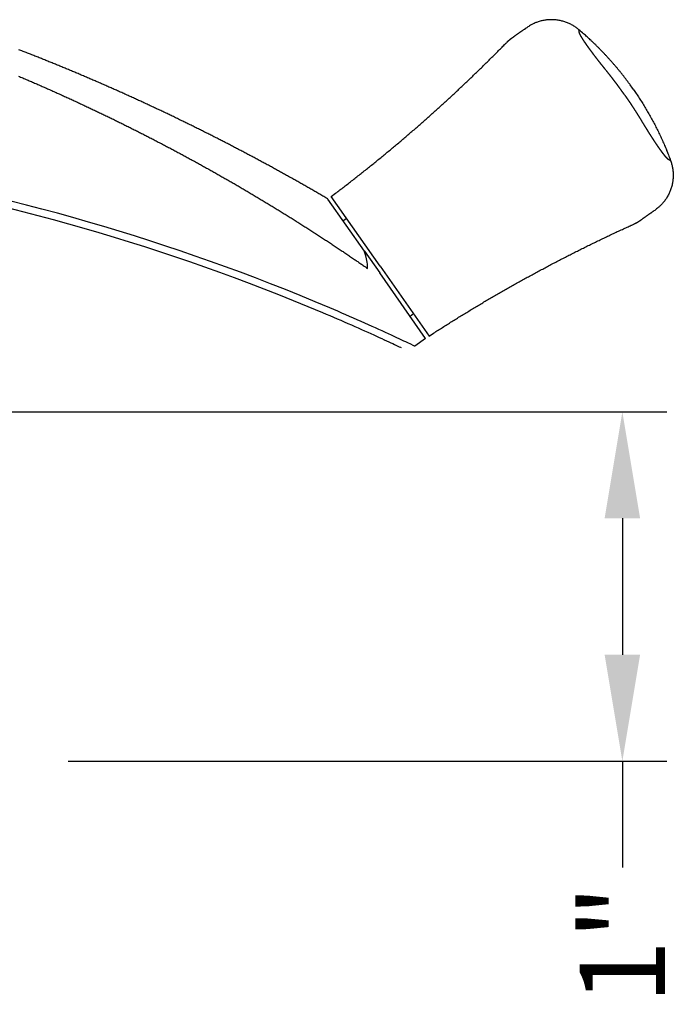
# Model space of a CAD drawing. Extents: x 0 to 68, y 0 to 44.
# Drawn here: x 49.6 to 51.4, y 21.6 to 24.3 of the extents above; entities that cross this region are included whole.
import ezdxf

# ---------------------------------------------------------------- set-up
doc = ezdxf.new("R2010")
doc.units = 0
doc.header["$LTSCALE"] = 2
doc.header["$MEASUREMENT"] = 0
doc.header["$PDMODE"] = 3
doc.layers.get('0').update_dxf_attribs({"linetype": 'CONTINUOUS'})
doc.layers.get('DEFPOINTS').update_dxf_attribs({"color": 3, "linetype": 'CONTINUOUS'})
doc.layers.add('Dim', color=7, linetype='CONTINUOUS')
doc.styles.get("Standard").update_dxf_attribs({"font": 'arial.ttf'})
doc.dimstyles.get("Standard").update_dxf_attribs({"dimtxt": 0.24, "dimasz": 0.3, "dimexe": 0.0625, "dimexo": 0.18, "dimgap": 0.09, "dimtad": 0, "dimdec": 4, "dimzin": 0, "dimdsep": 46, "dimlunit": 4, "dimtxsty": 'Standard', "dimcen": 0, "dimadec": 5, "dimazin": 0, "dimtfac": 1, "dimtdec": 4, "dimtofl": 0, "dimtmove": 0, "dimatfit": 3, "dimfxl": 1, "dimtolj": 1, "dimtzin": 0, "dimarcsym": 0})

# ---------------------------------------------------------------- blocks, each defined once
blk = doc.blocks.new('*D633')
at = {"layer": 'DEFPOINTS', "color": 0, "transparency": 16777216}
for p in [(47.5011, 23.2361), (49.5316, 22.2517), (51.2722, 22.2517)]:
    blk.add_point(p, dxfattribs=at)
at = {"layer": 'Dim', "color": 0, "lineweight": -2, "transparency": 16777216}
for p, q in [((47.6811, 23.2361), (51.3972, 23.2361)), ((49.7116, 22.2517), (51.3972, 22.2517))]:
    blk.add_line(p, q, dxfattribs=at)
at = {"layer": 'Dim', "color": 0, "transparency": 16777216}
for p, q in [((51.2722, 22.9361), (51.2722, 22.5517)), ((51.2722, 22.2517), (51.2722, 21.9517))]:
    blk.add_line(p, q, dxfattribs=at)
for points in [[(51.2222, 22.9361), (51.3222, 22.9361), (51.2722, 23.2361)], [(51.2222, 22.5517), (51.3222, 22.5517), (51.2722, 22.2517)]]:
    blk.add_solid(points, dxfattribs=at)
at = {"layer": 'Dim', "color": 0, "transparency": 16777216, "insert": (51.2722, 21.735), "char_height": 0.24, "attachment_point": 5, "rotation": 90}
blk.add_mtext('\\A1;1"', dxfattribs=at)
blk = doc.blocks.new('Hardware 1 Handle WS CA Sill')
at = {"linetype": 'Continuous'}
for p, q in [((3.5517, 0.5998), (3.5516, 0.5999)), ((3.6547, 0.4527), (3.5519, 0.5994)), ((3.6991, 0.4102), (3.5614, 0.6068)), ((3.605, 0.5446), (3.5949, 0.538)), ((3.6547, 0.4527), (3.6976, 0.3913)), ((3.6553, 0.4503), (3.6547, 0.4527)), ((3.656, 0.448), (3.6553, 0.4503)), ((3.6583, 0.4395), (3.656, 0.448)), ((3.6603, 0.4307), (3.6583, 0.4395)), ((3.6622, 0.4217), (3.6603, 0.4307)), ((3.6631, 0.4158), (3.6622, 0.4217)), ((3.6637, 0.4099), (3.6631, 0.4158)), ((3.6636, 0.404), (3.6637, 0.407)), ((3.6637, 0.407), (3.6637, 0.4099)), ((3.8269, 0.2067), (3.6976, 0.3913)), ((3.6991, 0.4102), (3.8368, 0.2136)), ((3.7932, 0.2757), (3.7836, 0.2685)), ((3.7095, 0.2036), (3.7106, 0.2031)), ((3.8269, 0.2067), (3.7968, 0.1848))]:
    blk.add_line(p, q, dxfattribs=at)
for points in [[(3.5516, 0.5999), (3.546, 0.6032, 0.000271), (3.5404, 0.6065, 0.000271), (3.5347, 0.6098, 0.000272), (3.5291, 0.613, 0.000272), (3.5235, 0.6163, 0.000272), (3.5178, 0.6196, 0.000272), (3.5122, 0.6228, 0.000271), (3.5066, 0.6261, 0.000271), (3.5009, 0.6293, 0.00027), (3.4953, 0.6325, 0.00027), (3.4896, 0.6358, 0.000269), (3.4839, 0.639, 0.000269), (3.4783, 0.6422, 0.000269), (3.4726, 0.6455, 0.000269), (3.4669, 0.6487, 0.00027), (3.4612, 0.6519, 0.00027), (3.4555, 0.6551, 0.000271), (3.4498, 0.6583, 0.000271), (3.4441, 0.6615, 0.000271), (3.4384, 0.6647, 0.000271), (3.4327, 0.6678, 0.000271), (3.427, 0.671, 0.000271), (3.4213, 0.6742, 0.000271), (3.4156, 0.6773, 0.000271), (3.4099, 0.6805, 0.000271), (3.4042, 0.6836, 0.00027), (3.3984, 0.6868, 0.00027), (3.3927, 0.6899, 0.00027), (3.387, 0.6931, 0.00027), (3.3812, 0.6962, 0.00027), (3.3755, 0.6993, 0.00027), (3.3698, 0.7024, 0.000271), (3.364, 0.7055, 0.000271), (3.3583, 0.7086, 0.000271), (3.3525, 0.7117, 0.000271), (3.3467, 0.7148, 0.000271), (3.341, 0.7179, 0.000271), (3.3352, 0.7209, 0.000271), (3.3294, 0.724, 0.000271), (3.3237, 0.7271, 0.000271), (3.3179, 0.7301, 0.000271), (3.3121, 0.7332, 0.000271), (3.3063, 0.7362, 0.000271), (3.3005, 0.7393, 0.000271), (3.2948, 0.7423, 0.000271), (3.289, 0.7453, 0.000271), (3.2832, 0.7483, 0.000271), (3.2774, 0.7514, 0.000271), (3.2716, 0.7544, 0.000271), (3.2658, 0.7574, 0.000271), (3.2599, 0.7604, 0.000271), (3.2541, 0.7633, 0.000271), (3.2483, 0.7663, 0.000271), (3.2425, 0.7693, 0.000271), (3.2367, 0.7723, 0.000271), (3.2308, 0.7752, 0.000271), (3.225, 0.7782, 0.000271), (3.2192, 0.7811, 0.000271), (3.2133, 0.7841, 0.000271), (3.2075, 0.787, 0.000271), (3.2016, 0.79, 0.000271), (3.1958, 0.7929, 0.000271), (3.1899, 0.7958, 0.000271), (3.1841, 0.7987, 0.000271), (3.1782, 0.8016, 0.000271), (3.1724, 0.8045, 0.000271), (3.1665, 0.8074, 0.000271), (3.1606, 0.8103, 0.000271), (3.1548, 0.8132, 0.000271), (3.1489, 0.8161, 0.000271), (3.143, 0.8189, 0.000271), (3.1371, 0.8218, 0.000271), (3.1312, 0.8247, 0.000271), (3.1254, 0.8275, 0.000271), (3.1195, 0.8303, 0.000271), (3.1136, 0.8332, 0.000271), (3.1077, 0.836, 0.000271), (3.1018, 0.8388, 0.000271), (3.0959, 0.8417, 0.000271), (3.09, 0.8445, 0.000271), (3.084, 0.8473, 0.000271), (3.0781, 0.8501, 0.000271), (3.0722, 0.8529, 0.000271), (3.0663, 0.8556, 0.000271), (3.0604, 0.8584, 0.000271), (3.0544, 0.8612, 0.000271), (3.0485, 0.864, 0.000271), (3.0426, 0.8667, 0.000271), (3.0366, 0.8695, 0.000271), (3.0307, 0.8722, 0.000271), (3.0247, 0.875, 0.000271), (3.0188, 0.8777, 0.000271), (3.0129, 0.8804, 0.000271), (3.0069, 0.8832, 0.000271), (3.0009, 0.8859, 0.000272), (2.995, 0.8886, 0.000272), (2.989, 0.8913, 0.000272), (2.9831, 0.894, 0.000272), (2.9771, 0.8967, 0.000272), (2.9711, 0.8994, 0.000272), (2.9651, 0.902, 0.000271), (2.9592, 0.9047, 0.000271), (2.9532, 0.9074, 0.000271), (2.9472, 0.91, 0.000271), (2.9412, 0.9127, 0.000271), (2.9352, 0.9153, 0.000271), (2.9292, 0.918, 0.000271), (2.9232, 0.9206, 0.000271), (2.9172, 0.9232, 0.000271), (2.9112, 0.9258, 0.000271), (2.9052, 0.9285, 0.000271), (2.8992, 0.9311, 0.000271), (2.8932, 0.9337, 0.000271), (2.8872, 0.9363, 0.000271), (2.8812, 0.9388, 0.000271), (2.8752, 0.9414, 0.000271), (2.8691, 0.944, 0.000271), (2.8631, 0.9466, 0.000271), (2.8571, 0.9491, 0.000272), (2.8511, 0.9517, 0.000272), (2.845, 0.9542, 0.000272), (2.839, 0.9568, 0.000272), (2.8329, 0.9593, 0.000272), (2.8269, 0.9618, 0.000272), (2.8209, 0.9643, 0.000272), (2.8148, 0.9669, 0.000272), (2.8088, 0.9694, 0.000272), (2.8027, 0.9719, 0.000272), (2.7966, 0.9744, 0.000272), (2.7906, 0.9769, 0.000272), (2.7845, 0.9793, 0.000272), (2.7785, 0.9818, 0.000272), (2.7724, 0.9843, 0.000271), (2.7663, 0.9867, 0.000271), (2.7602, 0.9892, 0.000271), (2.7542, 0.9916, 0.000271), (2.7481, 0.9941, 0.000271), (2.742, 0.9965, 0.000271), (2.7359, 0.999, 0.000271), (2.7298, 1.0014, 0.000271), (2.7237, 1.0038, 0.000271), (2.7176, 1.0062, 0.000272), (2.7115, 1.0086, 0.000272), (2.7054, 1.011, 0.000272), (2.6993, 1.0134, 0.000272), (2.6932, 1.0158, 0.000272), (2.6871, 1.0181, 0.000272), (2.681, 1.0205, 0.000272)], [(2.6804, 0.9459, -0.000301), (2.6865, 0.9434, -0.000301), (2.6926, 0.9408, -0.000301), (2.6986, 0.9382, -0.000301), (2.7047, 0.9356, -0.000301), (2.7108, 0.933, -0.000301), (2.7168, 0.9304, -0.000301), (2.7229, 0.9277, -0.000301), (2.729, 0.9251, -0.000301), (2.735, 0.9225, -0.000301), (2.7411, 0.9198, -0.000301), (2.7471, 0.9172, -0.000301), (2.7531, 0.9145, -0.000301), (2.7592, 0.9118, -0.000301), (2.7652, 0.9092, -0.000301), (2.7712, 0.9065, -0.000301), (2.7773, 0.9038, -0.000301), (2.7833, 0.9011, -0.000301), (2.7893, 0.8984, -0.000301), (2.7953, 0.8957, -0.000301), (2.8014, 0.893, -0.000301), (2.8074, 0.8903, -0.000301), (2.8134, 0.8875, -0.000301), (2.8194, 0.8848, -0.000301), (2.8254, 0.882, -0.000301), (2.8314, 0.8793, -0.000301), (2.8374, 0.8765, -0.000301), (2.8434, 0.8738, -0.000301), (2.8493, 0.871, -0.000301), (2.8553, 0.8682, -0.000301), (2.8613, 0.8654, -0.000301), (2.8673, 0.8626, -0.000301), (2.8733, 0.8598, -0.000301), (2.8792, 0.857, -0.000301), (2.8852, 0.8542, -0.000301), (2.8912, 0.8514, -0.000301), (2.8971, 0.8486, -0.000301), (2.9031, 0.8457, -0.000301), (2.909, 0.8429, -0.000301), (2.915, 0.84, -0.000301), (2.9209, 0.8372, -0.000301), (2.9268, 0.8343, -0.000301), (2.9328, 0.8314, -0.000301), (2.9387, 0.8285, -0.000301), (2.9446, 0.8257, -0.000301), (2.9506, 0.8228, -0.000301), (2.9565, 0.8199, -0.000301), (2.9624, 0.8169, -0.000301), (2.9683, 0.814, -0.000301), (2.9742, 0.8111, -0.000301), (2.9801, 0.8082, -0.000301), (2.986, 0.8052, -0.000301), (2.9919, 0.8023, -0.000301), (2.9978, 0.7993, -0.000301), (3.0037, 0.7964, -0.000301), (3.0096, 0.7934, -0.000301), (3.0155, 0.7905, -0.000301), (3.0214, 0.7875, -0.000301), (3.0273, 0.7845, -0.000301), (3.0331, 0.7815, -0.000301), (3.039, 0.7785, -0.000301), (3.0449, 0.7755, -0.0003), (3.0507, 0.7725, -0.0003), (3.0566, 0.7695, -0.0003), (3.0624, 0.7664, -0.0003), (3.0683, 0.7634, -0.0003), (3.0741, 0.7603, -0.0003), (3.08, 0.7573, -0.0003), (3.0858, 0.7542, -0.000301), (3.0916, 0.7512, -0.000301), (3.0975, 0.7481, -0.000301), (3.1033, 0.745, -0.000301), (3.1091, 0.7419, -0.000301), (3.1149, 0.7389, -0.000301), (3.1208, 0.7358, -0.000301), (3.1266, 0.7327, -0.000301), (3.1324, 0.7295, -0.000301), (3.1382, 0.7264, -0.000301), (3.144, 0.7233, -0.000301), (3.1498, 0.7202, -0.000301), (3.1556, 0.717, -0.000301), (3.1613, 0.7139, -0.000301), (3.1671, 0.7107, -0.0003), (3.1729, 0.7076, -0.0003), (3.1787, 0.7044, -0.0003), (3.1845, 0.7012, -0.0003), (3.1902, 0.6981, -0.0003), (3.196, 0.6949, -0.0003), (3.2017, 0.6917, -0.0003), (3.2075, 0.6885, -0.0003), (3.2132, 0.6853, -0.0003), (3.219, 0.6821, -0.0003), (3.2247, 0.6788, -0.0003), (3.2305, 0.6756, -0.0003), (3.2362, 0.6724, -0.0003), (3.2419, 0.6691, -0.0003), (3.2476, 0.6659, -0.0003), (3.2534, 0.6626, -0.0003), (3.2591, 0.6594, -0.0003), (3.2648, 0.6561, -0.0003), (3.2705, 0.6528, -0.0003), (3.2762, 0.6495, -0.0003), (3.2819, 0.6463, -0.000301), (3.2876, 0.643, -0.000301), (3.2933, 0.6397, -0.000301), (3.299, 0.6364, -0.000301), (3.3047, 0.633, -0.000301), (3.3103, 0.6297, -0.0003), (3.316, 0.6264, -0.0003), (3.3217, 0.6231, -0.0003), (3.3273, 0.6197, -0.0003), (3.333, 0.6164, -0.0003), (3.3387, 0.613, -0.0003), (3.3443, 0.6097, -0.0003), (3.35, 0.6063, -0.0003), (3.3556, 0.6029, -0.0003), (3.3612, 0.5995, -0.0003), (3.3669, 0.5961, -0.0003), (3.3725, 0.5927, -0.0003), (3.3781, 0.5893, -0.0003), (3.3838, 0.5859, -0.0003), (3.3894, 0.5825, -0.0003), (3.395, 0.5791, -0.0003), (3.4006, 0.5757, -0.0003), (3.4062, 0.5722, -0.0003), (3.4118, 0.5688, -0.0003), (3.4174, 0.5653, -0.0003), (3.423, 0.5619, -0.0003), (3.4286, 0.5584, -0.0003), (3.4342, 0.555, -0.0003), (3.4397, 0.5515, -0.0003), (3.4453, 0.548, -0.000301), (3.4509, 0.5445, -0.000301), (3.4564, 0.541, -0.000301), (3.462, 0.5376, -0.000301), (3.4675, 0.5341, -0.000301), (3.473, 0.5306, -0.000301), (3.4786, 0.527, -0.0003), (3.4841, 0.5235, -0.0003), (3.4896, 0.52, -0.000299), (3.4951, 0.5165, -0.000298), (3.5006, 0.5129, -0.000297), (3.5062, 0.5094, -0.000296), (3.5117, 0.5058, -0.000295), (3.5172, 0.5022, -0.000293), (3.5227, 0.4987, -0.000292), (3.5283, 0.4951, -0.00029), (3.5338, 0.4915, -0.000288), (3.5394, 0.4878, -0.000287), (3.5449, 0.4842, -0.000289), (3.5504, 0.4806, -0.000291), (3.556, 0.4769, -0.000294), (3.5615, 0.4733, -0.000297), (3.567, 0.4696, -0.000301), (3.5726, 0.466, -0.000306), (3.578, 0.4623, -0.000312), (3.5835, 0.4587, -0.000317), (3.589, 0.455, -0.000322), (3.5944, 0.4514, -0.000331), (3.5998, 0.4478, -0.000344), (3.6051, 0.4441, -0.000345), (3.6104, 0.4406, -0.000338), (3.6157, 0.437, -0.000371), (3.6209, 0.4334, -0.000414), (3.6263, 0.4297, -0.000318), (3.6314, 0.4263, -0.000152), (3.6359, 0.4232, -0.000365), (3.6418, 0.4191, -0.000493), (3.6512, 0.4126, -0.000223), (3.6635, 0.4041, -0.000122)], [(3.5614, 0.6068), (3.5735, 0.6159, 0.000863), (3.5856, 0.6251, 0.000863), (3.5976, 0.6343, 0.000863), (3.6096, 0.6436, 0.000863), (3.6216, 0.6529, 0.000863), (3.6335, 0.6623, 0.000863), (3.6454, 0.6717, 0.000863), (3.6573, 0.6811, 0.000863), (3.6691, 0.6906, 0.000863), (3.6809, 0.7001, 0.000864), (3.6927, 0.7097, 0.000864), (3.7044, 0.7193, 0.000864), (3.7161, 0.7289, 0.000864), (3.7278, 0.7386, 0.000864), (3.7395, 0.7483, 0.000864), (3.7511, 0.7581, 0.000864), (3.7626, 0.7679, 0.000864), (3.7742, 0.7778, 0.000864), (3.7857, 0.7876, 0.000864), (3.7972, 0.7976, 0.000864), (3.8086, 0.8076, 0.000864), (3.82, 0.8176, 0.000864), (3.8314, 0.8276, 0.000864), (3.8427, 0.8377, 0.000864), (3.854, 0.8478, 0.000864), (3.8653, 0.858, 0.000864), (3.8765, 0.8682, 0.000864), (3.8877, 0.8784, 0.000864), (3.8988, 0.8887, 0.000864), (3.91, 0.8991, 0.000864), (3.921, 0.9094, 0.000864), (3.9321, 0.9198, 0.000865), (3.9431, 0.9302, 0.000864), (3.9541, 0.9407, 0.000861), (3.965, 0.9512, 0.000865), (3.9759, 0.9618, 0.000872), (3.9868, 0.9724, 0.00086), (3.9976, 0.983, 0.00084), (4.0083, 0.9936, 0.000873), (4.0191, 1.0043, 0.000912), (4.0301, 1.0153, 0.000835), (4.0405, 1.0258, 0.000829), (4.0493, 1.0347, 0.000734), (4.0549, 1.0405, 0.00028), (4.0562, 1.0418, -0.002297), (4.0556, 1.0412, 0.00016), (4.0557, 1.0413), (4.0563, 1.0419, -0.000413), (4.0568, 1.0423, -0.003496), (4.0571, 1.0426, -0.001608), (4.0574, 1.043, 0.000204), (4.0578, 1.0434, -0.000945), (4.0582, 1.0437, -0.001433), (4.0586, 1.0441, -0.001099), (4.0589, 1.0444, -0.000943), (4.0593, 1.0448, -0.00105), (4.0597, 1.0451, -0.001097), (4.0601, 1.0454, -0.001068), (4.0605, 1.0458, -0.001056), (4.0608, 1.0461, -0.001067), (4.0612, 1.0465, -0.001072), (4.0616, 1.0468, -0.001068), (4.062, 1.0471, -0.001067), (4.0624, 1.0475, -0.001068), (4.0628, 1.0478, -0.001068), (4.0632, 1.0481, -0.001068), (4.0636, 1.0485, -0.001068), (4.064, 1.0488, -0.001068), (4.0644, 1.0491, -0.001068), (4.0648, 1.0494, -0.001068), (4.0652, 1.0498, -0.001068), (4.0656, 1.0501, -0.001066), (4.066, 1.0504, -0.001065), (4.0664, 1.0507, -0.001064), (4.0668, 1.051, -0.001061), (4.0672, 1.0514, -0.001056), (4.0676, 1.0517, -0.001063), (4.068, 1.052, -0.001078), (4.0684, 1.0523, -0.001056), (4.0688, 1.0526, -0.00101), (4.0692, 1.0529, -0.001079), (4.0696, 1.0532, -0.001201), (4.0701, 1.0535, -0.001006), (4.0705, 1.0538, -0.000714), (4.0708, 1.0541, -0.001264), (4.0713, 1.0544, -0.001367), (4.072, 1.0549, -0.000507), (4.0729, 1.0555, -0.000049), (4.0738, 1.0561, 0.000052), (4.0747, 1.0568, 0.000003), (4.0757, 1.0575, -0.000013), (4.0766, 1.0581, -0.000001), (4.0776, 1.0588, 0.000003), (4.0785, 1.0595, 0), (4.0795, 1.0601, -0.000001), (4.0804, 1.0608, 0), (4.0814, 1.0614, 0), (4.0823, 1.0621), (4.0832, 1.0628, 0), (4.0842, 1.0634), (4.0851, 1.0641), (4.0861, 1.0647), (4.087, 1.0654), (4.088, 1.0661), (4.0889, 1.0667), (4.0899, 1.0674), (4.0908, 1.0681), (4.0918, 1.0687), (4.0927, 1.0694), (4.0936, 1.07), (4.0946, 1.0707), (4.0955, 1.0714), (4.0965, 1.072), (4.0974, 1.0727), (4.0984, 1.0734), (4.0993, 1.074), (4.1003, 1.0747), (4.1012, 1.0753), (4.1022, 1.076), (4.1031, 1.0767), (4.104, 1.0773), (4.105, 1.078), (4.106, 1.0787), (4.1069, 1.0793), (4.1077, 1.0799), (4.1088, 1.0806), (4.1104, 1.0818), (4.1126, 1.0833)], [(4.2588, 1.0766), (4.255, 1.0797, 0.010759), (4.251, 1.0827, 0.010379), (4.2468, 1.0855, 0.010266), (4.2425, 1.0882, 0.010569), (4.238, 1.0908, 0.010713), (4.2334, 1.0931, 0.0108), (4.2286, 1.0953, 0.010858), (4.2237, 1.0973, 0.010977), (4.2187, 1.099, 0.011041), (4.2135, 1.1006, 0.011122), (4.2083, 1.1019, 0.011162), (4.203, 1.103, 0.011215), (4.1977, 1.1039, 0.011248), (4.1922, 1.1045, 0.011293), (4.1868, 1.1049, 0.011279), (4.1814, 1.105, 0.011222), (4.1759, 1.1049, 0.011293), (4.1705, 1.1045, 0.011457), (4.1651, 1.1039, 0.011157), (4.1598, 1.103, 0.010469), (4.1546, 1.102, 0.011343), (4.1494, 1.1006, 0.013177), (4.1442, 1.099, 0.010265), (4.1394, 1.0974, 0.00421), (4.1351, 1.0958, 0.013725), (4.1298, 1.0933, 0.023167), (4.1222, 1.0891, 0.011706), (4.1126, 1.0833, 0.006363)], [(4.4118, 0.9092), (4.4074, 0.9153, 0.002126), (4.4031, 0.9214, 0.002118), (4.3986, 0.9274, 0.002116), (4.3941, 0.9334, 0.002122), (4.3896, 0.9394, 0.002125), (4.385, 0.9454, 0.002127), (4.3803, 0.9513, 0.002128), (4.3756, 0.9572, 0.002131), (4.3709, 0.963, 0.002133), (4.366, 0.9689, 0.002136), (4.3612, 0.9746, 0.002137), (4.3562, 0.9804, 0.002138), (4.3513, 0.9861, 0.002141), (4.3462, 0.9918, 0.002147), (4.3411, 0.9974, 0.002143), (4.336, 1.003, 0.002132), (4.3308, 1.0085, 0.002152), (4.3256, 1.014, 0.002197), (4.3203, 1.0195, 0.002136), (4.3149, 1.0249, 0.001995), (4.3096, 1.0303, 0.002204), (4.3041, 1.0356, 0.00263), (4.2984, 1.0411, 0.001995), (4.293, 1.0462, 0.000682), (4.2882, 1.0507, 0.002819), (4.2818, 1.0565, 0.004854), (4.2719, 1.0653, 0.002372), (4.2588, 1.0766, 0.001256)], [(4.2598, 1.0698), (4.2597, 1.07, -0.000001), (4.2597, 1.0702, -0.000001), (4.2597, 1.0704, -0.000001), (4.2597, 1.0706, -0.000001), (4.2596, 1.0708, 0), (4.2596, 1.071, 0), (4.2596, 1.0712, 0), (4.2596, 1.0713, 0.000001), (4.2595, 1.0715, 0.000001), (4.2595, 1.0717, 0.000002), (4.2595, 1.0719, 0.000002), (4.2595, 1.0721, 0.000003), (4.2594, 1.0722, 0.000003), (4.2594, 1.0724, 0.000004), (4.2594, 1.0725, 0.000004), (4.2594, 1.0727, 0.000005), (4.2593, 1.0729, 0.000006), (4.2593, 1.073, 0.000007), (4.2593, 1.0731, 0.000008), (4.2593, 1.0733, 0.000008), (4.2593, 1.0734, 0.000009), (4.2593, 1.0735, 0.000009), (4.2592, 1.0737, 0.000009), (4.2592, 1.0738, 0.000009), (4.2592, 1.0739, 0.00001), (4.2592, 1.074, 0.00001), (4.2592, 1.0741, 0.00001), (4.2592, 1.0742, 0.00001), (4.2591, 1.0743, 0.00001), (4.2591, 1.0744, 0.00001), (4.2591, 1.0745, 0.00001), (4.2591, 1.0746, 0.000009), (4.2591, 1.0747, 0.000009), (4.2591, 1.0748, 0.000009), (4.2591, 1.0748, 0.000008), (4.2591, 1.0749, 0.000008), (4.2591, 1.075, 0.000008), (4.259, 1.0751, 0.000008), (4.259, 1.0751, 0.000008), (4.259, 1.0752, 0.000008), (4.259, 1.0753, 0.000009), (4.259, 1.0753, 0.000009), (4.259, 1.0754, 0.000009), (4.259, 1.0755, 0.000009), (4.259, 1.0755, 0.00001), (4.259, 1.0756, 0.00001), (4.259, 1.0756, 0.00001), (4.259, 1.0757, 0.00001), (4.2589, 1.0757, 0.00001), (4.2589, 1.0758, 0.00001), (4.2589, 1.0758, 0.00001), (4.2589, 1.0759, 0.000007), (4.2589, 1.0759, 0.000005), (4.2589, 1.076, 0.000003), (4.2589, 1.076, 0), (4.2589, 1.0761, -0.000003), (4.2589, 1.0761, -0.000006), (4.2589, 1.0761, -0.00001), (4.2589, 1.0762, -0.000014), (4.2589, 1.0762, -0.000019), (4.2589, 1.0762, -0.000024), (4.2589, 1.0763, -0.000031), (4.2589, 1.0763, -0.000035), (4.2589, 1.0763, -0.000036), (4.2589, 1.0764, -0.000035), (4.2589, 1.0764, -0.00003), (4.2589, 1.0764, -0.000026), (4.2589, 1.0764, -0.00002), (4.2588, 1.0765, -0.000015), (4.2588, 1.0765, -0.00001), (4.2588, 1.0765, 0.000001), (4.2588, 1.0765, 0.000021), (4.2588, 1.0765, 0.000019), (4.2588, 1.0766, -0.000011), (4.2588, 1.0766, 0.000065), (4.2588, 1.0766, 0.000201), (4.2588, 1.0766, 0.000129), (4.2588, 1.0766, 0.000074)], [(4.3335, 0.9645), (4.333, 0.9651, -0.000032), (4.3325, 0.9657, -0.000027), (4.332, 0.9663, -0.000035), (4.3316, 0.9668, -0.000059), (4.3311, 0.9674, -0.000076), (4.3307, 0.968, -0.000092), (4.3302, 0.9685, -0.000105), (4.3298, 0.9691, -0.000118), (4.3293, 0.9696, -0.000128), (4.3289, 0.9702, -0.000137), (4.3284, 0.9708, -0.000133), (4.3279, 0.9714, -0.000123), (4.3274, 0.972, -0.000114), (4.3269, 0.9726, -0.000105), (4.3264, 0.9732, -0.000099), (4.326, 0.9738, -0.000094), (4.3255, 0.9745, -0.000091), (4.325, 0.9751, -0.000088), (4.3245, 0.9757, -0.000086), (4.324, 0.9763, -0.000085), (4.3236, 0.9768, -0.000088), (4.3231, 0.9774, -0.000097), (4.3227, 0.9779, -0.000108), (4.3222, 0.9785, -0.000123), (4.3218, 0.979, -0.000134), (4.3214, 0.9796, -0.000142), (4.321, 0.9801, -0.000146), (4.3205, 0.9807, -0.000147), (4.3201, 0.9812, -0.000145), (4.3196, 0.9818, -0.00014), (4.3191, 0.9824, -0.000132), (4.3186, 0.9831, -0.000124), (4.3181, 0.9837, -0.000117), (4.3176, 0.9844, -0.000114), (4.317, 0.9851, -0.000112), (4.3165, 0.9858, -0.000112), (4.3159, 0.9865, -0.000113), (4.3154, 0.9872, -0.000115), (4.3148, 0.988, -0.000119), (4.3142, 0.9887, -0.000124), (4.3136, 0.9894, -0.00013), (4.313, 0.9902, -0.000138), (4.3125, 0.9909, -0.000147), (4.3119, 0.9916, -0.00016), (4.3114, 0.9924, -0.000169), (4.3108, 0.9931, -0.00017), (4.3103, 0.9938, -0.000171), (4.3097, 0.9944, -0.00017), (4.3092, 0.9951, -0.000169), (4.3087, 0.9958, -0.000167), (4.3082, 0.9964, -0.000165), (4.3077, 0.9971, -0.000162), (4.3072, 0.9977, -0.00016), (4.3067, 0.9983, -0.000156), (4.3062, 0.999, -0.000152), (4.3058, 0.9996, -0.000147), (4.3053, 1.0002, -0.000143), (4.3048, 1.0008, -0.000137), (4.3044, 1.0014, -0.000133), (4.3039, 1.002, -0.000129), (4.3035, 1.0026, -0.000126), (4.303, 1.0032, -0.000123), (4.3026, 1.0038, -0.00012), (4.3022, 1.0043, -0.000117), (4.3017, 1.0049, -0.000116), (4.3013, 1.0054, -0.000113), (4.3009, 1.006, -0.000112), (4.3005, 1.0065, -0.000112), (4.3002, 1.007, -0.000122), (4.2998, 1.0075, -0.00014), (4.2994, 1.008, -0.000155), (4.299, 1.0085, -0.000167), (4.2987, 1.009, -0.000175), (4.2983, 1.0095, -0.00018), (4.2979, 1.01, -0.000181), (4.2975, 1.0105, -0.000178), (4.2971, 1.011, -0.000172), (4.2967, 1.0116, -0.000164), (4.2963, 1.0121, -0.000156), (4.2958, 1.0127, -0.000154), (4.2954, 1.0134, -0.000152), (4.2949, 1.014, -0.000153), (4.2944, 1.0146, -0.000155), (4.294, 1.0153, -0.000159), (4.2935, 1.0159, -0.000164), (4.293, 1.0166, -0.000172), (4.2925, 1.0173, -0.00018), (4.292, 1.0179, -0.00019), (4.2915, 1.0186, -0.000202), (4.291, 1.0193, -0.00022), (4.2905, 1.0199, -0.000234), (4.29, 1.0206, -0.000245), (4.2896, 1.0212, -0.000249), (4.2891, 1.0219, -0.000241), (4.2887, 1.0225, -0.000236), (4.2882, 1.0231, -0.000232), (4.2878, 1.0237, -0.000229), (4.2873, 1.0243, -0.000224), (4.2869, 1.0249, -0.00022), (4.2865, 1.0255, -0.000216), (4.2861, 1.026, -0.000213), (4.2857, 1.0266, -0.000209), (4.2853, 1.0271, -0.000207), (4.285, 1.0276, -0.000202), (4.2846, 1.0282, -0.000203), (4.2842, 1.0287, -0.000205), (4.2839, 1.0291, -0.000208), (4.2836, 1.0296, -0.000208), (4.2832, 1.0301, -0.000209), (4.2829, 1.0306, -0.000206), (4.2826, 1.031, -0.000204), (4.2823, 1.0315, -0.0002), (4.2819, 1.0319, -0.000193), (4.2816, 1.0323, -0.000182), (4.2813, 1.0328, -0.000179), (4.281, 1.0332, -0.000183), (4.2807, 1.0336, -0.000193), (4.2804, 1.0341, -0.000212), (4.2801, 1.0345, -0.000226), (4.2798, 1.0349, -0.000238), (4.2795, 1.0354, -0.000247), (4.2792, 1.0358, -0.000256), (4.2789, 1.0363, -0.000262), (4.2786, 1.0367, -0.000268), (4.2783, 1.0372, -0.000269), (4.278, 1.0377, -0.000271), (4.2776, 1.0381, -0.000269), (4.2773, 1.0386, -0.00027), (4.277, 1.0391, -0.000271), (4.2766, 1.0396, -0.000274), (4.2763, 1.0401, -0.000278), (4.2759, 1.0406, -0.000285), (4.2756, 1.0411, -0.000293), (4.2753, 1.0416, -0.000304), (4.2749, 1.0421, -0.000314), (4.2746, 1.0426, -0.000329), (4.2743, 1.0431, -0.000344), (4.2739, 1.0436, -0.000365), (4.2736, 1.0441, -0.00038), (4.2733, 1.0446, -0.000391), (4.2729, 1.0451, -0.000399), (4.2726, 1.0456, -0.000403), (4.2723, 1.0461, -0.000409), (4.272, 1.0465, -0.000415), (4.2717, 1.047, -0.000422), (4.2714, 1.0475, -0.000428), (4.2711, 1.0479, -0.000434), (4.2708, 1.0484, -0.000441), (4.2705, 1.0488, -0.000448), (4.2702, 1.0493, -0.000455), (4.27, 1.0497, -0.000462), (4.2697, 1.0502, -0.000469), (4.2694, 1.0506, -0.000472), (4.2692, 1.051, -0.000469), (4.2689, 1.0514, -0.000469), (4.2686, 1.0519, -0.000468), (4.2684, 1.0523, -0.00047), (4.2681, 1.0527, -0.000471), (4.2679, 1.0531, -0.000475), (4.2676, 1.0535, -0.000478), (4.2674, 1.0539, -0.000484), (4.2672, 1.0542, -0.00049), (4.2669, 1.0546, -0.000498), (4.2667, 1.055, -0.000504), (4.2665, 1.0553, -0.000523), (4.2663, 1.0557, -0.000549), (4.2661, 1.056, -0.000581), (4.2659, 1.0564, -0.000616), (4.2657, 1.0567, -0.000648), (4.2655, 1.057, -0.000677), (4.2653, 1.0574, -0.000703), (4.2652, 1.0577, -0.000726), (4.265, 1.058, -0.000744), (4.2648, 1.0583, -0.000757), (4.2646, 1.0586, -0.000767), (4.2645, 1.0589, -0.000774), (4.2643, 1.0592, -0.000765), (4.2641, 1.0595, -0.000746), (4.2639, 1.0598, -0.00073), (4.2638, 1.0602, -0.000714), (4.2636, 1.0605, -0.000709), (4.2635, 1.0608, -0.000706), (4.2633, 1.0611, -0.000713), (4.2631, 1.0613, -0.000724), (4.263, 1.0616, -0.000746), (4.2629, 1.0619, -0.000774), (4.2627, 1.0622, -0.000815), (4.2626, 1.0624, -0.000866), (4.2625, 1.0627, -0.000936), (4.2623, 1.0629, -0.001008), (4.2622, 1.0632, -0.001083), (4.2621, 1.0634, -0.00114), (4.262, 1.0636, -0.001191), (4.2619, 1.0638, -0.001222), (4.2618, 1.064, -0.001243), (4.2617, 1.0642, -0.001236), (4.2616, 1.0644, -0.001212), (4.2615, 1.0646, -0.00115), (4.2614, 1.0648, -0.001106), (4.2614, 1.065, -0.001085), (4.2613, 1.0652, -0.001089), (4.2612, 1.0654, -0.001129), (4.2611, 1.0656, -0.00117), (4.261, 1.0658, -0.001217), (4.2609, 1.066, -0.001274), (4.2609, 1.0662, -0.001347), (4.2608, 1.0664, -0.001433), (4.2607, 1.0666, -0.001541), (4.2606, 1.0667, -0.001656), (4.2606, 1.0669, -0.001782), (4.2605, 1.0671, -0.001895), (4.2604, 1.0673, -0.001976), (4.2604, 1.0674, -0.002075), (4.2603, 1.0676, -0.002182), (4.2603, 1.0678, -0.002295), (4.2602, 1.0679, -0.002398), (4.2602, 1.0681, -0.00255), (4.2601, 1.0682, -0.002733), (4.2601, 1.0683, -0.002824), (4.2601, 1.0685, -0.00282), (4.26, 1.0686, -0.003109), (4.26, 1.0687, -0.003442), (4.26, 1.0689, -0.002714), (4.2599, 1.069, -0.001408), (4.2599, 1.0691, -0.003147), (4.2599, 1.0692, -0.004101), (4.2598, 1.0695, -0.001869), (4.2598, 1.0698, -0.001053)], [(4.3878, 0.8924), (4.3871, 0.8935, 0.000095), (4.3863, 0.8945, 0.000095), (4.3856, 0.8956, 0.000098), (4.3848, 0.8966, 0.000104), (4.3841, 0.8977, 0.000109), (4.3834, 0.8987, 0.000115), (4.3827, 0.8997, 0.00012), (4.382, 0.9007, 0.000128), (4.3813, 0.9016, 0.000135), (4.3806, 0.9026, 0.000143), (4.3799, 0.9036, 0.000153), (4.3793, 0.9045, 0.000163), (4.3786, 0.9054, 0.000174), (4.378, 0.9063, 0.000187), (4.3773, 0.9072, 0.000202), (4.3767, 0.908, 0.00022), (4.3761, 0.9088, 0.000236), (4.3756, 0.9096, 0.00025), (4.375, 0.9104, 0.000259), (4.3744, 0.9112, 0.000259), (4.3739, 0.9119, 0.00026), (4.3734, 0.9126, 0.000257), (4.3729, 0.9134, 0.000253), (4.3723, 0.9141, 0.000244), (4.3718, 0.9148, 0.000234), (4.3713, 0.9155, 0.000219), (4.3708, 0.9162, 0.000203), (4.3703, 0.9168, 0.000184), (4.3698, 0.9175, 0.000164), (4.3693, 0.9183, 0.000141), (4.3687, 0.919, 0.000132), (4.3682, 0.9197, 0.000135), (4.3677, 0.9204, 0.000139), (4.3671, 0.9212, 0.000144), (4.3665, 0.9219, 0.000147), (4.366, 0.9227, 0.000152), (4.3654, 0.9234, 0.000155), (4.3648, 0.9242, 0.000159), (4.3643, 0.925, 0.000163), (4.3637, 0.9258, 0.000167), (4.3631, 0.9266, 0.00017), (4.3625, 0.9274, 0.000174), (4.3619, 0.9282, 0.000177), (4.3612, 0.929, 0.000181), (4.3606, 0.9298, 0.000187), (4.36, 0.9307, 0.000199), (4.3593, 0.9315, 0.000208), (4.3587, 0.9324, 0.000219), (4.358, 0.9332, 0.000227), (4.3574, 0.9341, 0.000237), (4.3567, 0.935, 0.000245), (4.356, 0.9359, 0.000254), (4.3554, 0.9367, 0.000261), (4.3547, 0.9377, 0.00027), (4.354, 0.9386, 0.000276), (4.3533, 0.9395, 0.000284), (4.3525, 0.9404, 0.000289), (4.3518, 0.9414, 0.000296), (4.3511, 0.9423, 0.000301), (4.3503, 0.9433, 0.000309), (4.3496, 0.9442, 0.000305), (4.3488, 0.9452, 0.000292), (4.348, 0.9462, 0.000278), (4.3473, 0.9472, 0.000262), (4.3465, 0.9482, 0.000248), (4.3457, 0.9492, 0.000232), (4.3449, 0.9502, 0.000221), (4.344, 0.9513, 0.00021), (4.3432, 0.9523, 0.000193), (4.3424, 0.9534, 0.000172), (4.3415, 0.9544, 0.000174), (4.3407, 0.9555, 0.000185), (4.3398, 0.9566, 0.000137), (4.3389, 0.9577, 0.00006), (4.3382, 0.9586, 0.000162), (4.3372, 0.9599, 0.000234), (4.3356, 0.9619, 0.000108), (4.3335, 0.9645, 0.000058)], [(4.3878, 0.8924), (4.3886, 0.8914, -0.000095), (4.3893, 0.8903, -0.000095), (4.39, 0.8892, -0.000098), (4.3907, 0.8882, -0.000104), (4.3915, 0.8872, -0.000109), (4.3922, 0.8861, -0.000115), (4.3929, 0.8851, -0.00012), (4.3936, 0.8841, -0.000128), (4.3942, 0.8831, -0.000135), (4.3949, 0.8822, -0.000143), (4.3956, 0.8812, -0.000153), (4.3962, 0.8803, -0.000163), (4.3969, 0.8793, -0.000174), (4.3975, 0.8784, -0.000187), (4.3981, 0.8775, -0.000202), (4.3987, 0.8767, -0.00022), (4.3992, 0.8758, -0.000236), (4.3998, 0.875, -0.00025), (4.4003, 0.8742, -0.000259), (4.4009, 0.8734, -0.000259), (4.4014, 0.8727, -0.00026), (4.4019, 0.8719, -0.000257), (4.4024, 0.8712, -0.000253), (4.4029, 0.8705, -0.000244), (4.4033, 0.8698, -0.000234), (4.4038, 0.869, -0.000219), (4.4043, 0.8683, -0.000203), (4.4048, 0.8676, -0.000184), (4.4053, 0.8669, -0.000164), (4.4057, 0.8661, -0.000141), (4.4062, 0.8654, -0.000132), (4.4067, 0.8647, -0.000135), (4.4072, 0.8639, -0.000139), (4.4077, 0.8631, -0.000144), (4.4082, 0.8624, -0.000147), (4.4088, 0.8616, -0.000152), (4.4093, 0.8608, -0.000155), (4.4098, 0.86, -0.00016), (4.4103, 0.8591, -0.000163), (4.4109, 0.8583, -0.000167), (4.4114, 0.8575, -0.00017), (4.412, 0.8567, -0.000174), (4.4125, 0.8558, -0.000177), (4.4131, 0.8549, -0.000181), (4.4137, 0.8541, -0.000187), (4.4142, 0.8532, -0.000199), (4.4148, 0.8523, -0.000208), (4.4154, 0.8514, -0.000219), (4.416, 0.8505, -0.000227), (4.4166, 0.8496, -0.000237), (4.4172, 0.8486, -0.000245), (4.4178, 0.8477, -0.000254), (4.4184, 0.8468, -0.000261), (4.419, 0.8458, -0.00027), (4.4196, 0.8448, -0.000276), (4.4202, 0.8438, -0.000284), (4.4208, 0.8429, -0.000289), (4.4215, 0.8419, -0.000296), (4.4221, 0.8408, -0.000301), (4.4228, 0.8398, -0.000309), (4.4234, 0.8388, -0.000305), (4.4241, 0.8377, -0.000292), (4.4247, 0.8367, -0.000278), (4.4254, 0.8356, -0.000262), (4.4261, 0.8345, -0.000248), (4.4268, 0.8334, -0.000232), (4.4274, 0.8323, -0.000221), (4.4281, 0.8312, -0.00021), (4.4288, 0.83, -0.000193), (4.4295, 0.8289, -0.000172), (4.4302, 0.8277, -0.000174), (4.431, 0.8266, -0.000185), (4.4317, 0.8253, -0.000137), (4.4324, 0.8242, -0.00006), (4.4331, 0.8231, -0.000162), (4.4339, 0.8217, -0.000234), (4.4352, 0.8196, -0.000108), (4.4369, 0.8168, -0.000058)], [(4.4118, 0.9092), (4.416, 0.903, -0.002126), (4.4202, 0.8968, -0.002118), (4.4244, 0.8906, -0.002116), (4.4285, 0.8843, -0.002122), (4.4326, 0.878, -0.002125), (4.4366, 0.8717, -0.002127), (4.4406, 0.8653, -0.002128), (4.4445, 0.8588, -0.002131), (4.4484, 0.8523, -0.002133), (4.4522, 0.8458, -0.002136), (4.456, 0.8393, -0.002137), (4.4597, 0.8327, -0.002138), (4.4633, 0.826, -0.002141), (4.4669, 0.8194, -0.002147), (4.4705, 0.8127, -0.002143), (4.474, 0.8059, -0.002132), (4.4774, 0.7991, -0.002152), (4.4808, 0.7923, -0.002197), (4.4841, 0.7855, -0.002136), (4.4874, 0.7786, -0.001995), (4.4906, 0.7718, -0.002204), (4.4938, 0.7648, -0.00263), (4.4969, 0.7576, -0.001995), (4.4999, 0.7508, -0.000682), (4.5025, 0.7446, -0.002819), (4.5058, 0.7367, -0.004854), (4.5106, 0.7244, -0.002372), (4.5168, 0.7082, -0.001256)], [(4.4369, 0.8168), (4.4373, 0.8161, 0.000032), (4.4377, 0.8154, 0.000027), (4.4381, 0.8148, 0.000035), (4.4385, 0.8141, 0.000059), (4.4389, 0.8135, 0.000076), (4.4393, 0.8129, 0.000092), (4.4396, 0.8123, 0.000105), (4.44, 0.8117, 0.000118), (4.4404, 0.811, 0.000128), (4.4407, 0.8104, 0.000137), (4.4411, 0.8098, 0.000133), (4.4415, 0.8091, 0.000123), (4.4419, 0.8085, 0.000114), (4.4423, 0.8078, 0.000105), (4.4428, 0.8071, 0.000099), (4.4432, 0.8064, 0.000094), (4.4436, 0.8058, 0.000091), (4.444, 0.8051, 0.000088), (4.4444, 0.8044, 0.000086), (4.4448, 0.8038, 0.000085), (4.4452, 0.8032, 0.000088), (4.4455, 0.8026, 0.000097), (4.4459, 0.802, 0.000108), (4.4463, 0.8014, 0.000123), (4.4466, 0.8008, 0.000134), (4.447, 0.8002, 0.000142), (4.4474, 0.7996, 0.000146), (4.4477, 0.799, 0.000147), (4.4481, 0.7984, 0.000145), (4.4485, 0.7978, 0.00014), (4.4489, 0.7971, 0.000132), (4.4493, 0.7964, 0.000124), (4.4498, 0.7957, 0.000117), (4.4502, 0.795, 0.000114), (4.4507, 0.7942, 0.000112), (4.4511, 0.7935, 0.000112), (4.4516, 0.7927, 0.000113), (4.4521, 0.7919, 0.000115), (4.4526, 0.7911, 0.000119), (4.4531, 0.7903, 0.000124), (4.4536, 0.7895, 0.00013), (4.4541, 0.7887, 0.000138), (4.4546, 0.7879, 0.000147), (4.4551, 0.7872, 0.00016), (4.4556, 0.7864, 0.000169), (4.456, 0.7856, 0.00017), (4.4565, 0.7849, 0.000171), (4.457, 0.7842, 0.00017), (4.4574, 0.7834, 0.000169), (4.4579, 0.7827, 0.000167), (4.4583, 0.782, 0.000165), (4.4588, 0.7814, 0.000162), (4.4592, 0.7807, 0.00016), (4.4596, 0.78, 0.000156), (4.46, 0.7793, 0.000152), (4.4605, 0.7787, 0.000147), (4.4609, 0.778, 0.000143), (4.4613, 0.7774, 0.000137), (4.4617, 0.7767, 0.000133), (4.4621, 0.7761, 0.000129), (4.4625, 0.7755, 0.000126), (4.4629, 0.7749, 0.000123), (4.4633, 0.7743, 0.00012), (4.4637, 0.7737, 0.000117), (4.4641, 0.7731, 0.000116), (4.4644, 0.7725, 0.000113), (4.4648, 0.7719, 0.000112), (4.4651, 0.7714, 0.000112), (4.4655, 0.7709, 0.000122), (4.4658, 0.7703, 0.00014), (4.4662, 0.7698, 0.000155), (4.4665, 0.7693, 0.000167), (4.4668, 0.7688, 0.000175), (4.4672, 0.7683, 0.00018), (4.4675, 0.7677, 0.000181), (4.4679, 0.7672, 0.000178), (4.4682, 0.7666, 0.000172), (4.4686, 0.7661, 0.000164), (4.469, 0.7655, 0.000156), (4.4694, 0.7648, 0.000154), (4.4698, 0.7642, 0.000152), (4.4703, 0.7635, 0.000153), (4.4707, 0.7629, 0.000155), (4.4712, 0.7622, 0.000159), (4.4716, 0.7615, 0.000164), (4.4721, 0.7608, 0.000172), (4.4725, 0.7601, 0.00018), (4.473, 0.7594, 0.00019), (4.4735, 0.7588, 0.000202), (4.4739, 0.7581, 0.00022), (4.4744, 0.7574, 0.000234), (4.4748, 0.7567, 0.000245), (4.4753, 0.7561, 0.000249), (4.4757, 0.7554, 0.000241), (4.4761, 0.7548, 0.000236), (4.4766, 0.7541, 0.000232), (4.477, 0.7535, 0.000229), (4.4774, 0.7529, 0.000224), (4.4778, 0.7523, 0.00022), (4.4782, 0.7517, 0.000216), (4.4786, 0.7512, 0.000213), (4.479, 0.7506, 0.000209), (4.4793, 0.75, 0.000207), (4.4797, 0.7495, 0.000202), (4.4801, 0.749, 0.000203), (4.4804, 0.7485, 0.000205), (4.4808, 0.748, 0.000208), (4.4811, 0.7475, 0.000208), (4.4814, 0.747, 0.000209), (4.4817, 0.7466, 0.000206), (4.4821, 0.7461, 0.000204), (4.4824, 0.7457, 0.0002), (4.4827, 0.7452, 0.000193), (4.483, 0.7448, 0.000182), (4.4833, 0.7444, 0.000179), (4.4836, 0.7439, 0.000183), (4.4839, 0.7435, 0.000193), (4.4842, 0.7431, 0.000212), (4.4845, 0.7426, 0.000226), (4.4848, 0.7422, 0.000238), (4.4851, 0.7418, 0.000247), (4.4854, 0.7413, 0.000256), (4.4857, 0.7409, 0.000262), (4.4861, 0.7404, 0.000268), (4.4864, 0.74, 0.000269), (4.4867, 0.7395, 0.000271), (4.4871, 0.739, 0.000269), (4.4874, 0.7386, 0.00027), (4.4877, 0.7381, 0.000271), (4.4881, 0.7376, 0.000274), (4.4884, 0.7371, 0.000279), (4.4888, 0.7366, 0.000286), (4.4892, 0.7361, 0.000293), (4.4895, 0.7356, 0.000304), (4.4899, 0.7351, 0.000315), (4.4902, 0.7346, 0.000329), (4.4906, 0.7342, 0.000344), (4.491, 0.7337, 0.000365), (4.4913, 0.7332, 0.00038), (4.4917, 0.7327, 0.000391), (4.492, 0.7323, 0.000399), (4.4923, 0.7318, 0.000403), (4.4927, 0.7313, 0.000409), (4.493, 0.7309, 0.000415), (4.4934, 0.7304, 0.000422), (4.4937, 0.73, 0.000428), (4.494, 0.7296, 0.000434), (4.4944, 0.7291, 0.000441), (4.4947, 0.7287, 0.000448), (4.495, 0.7283, 0.000455), (4.4953, 0.7279, 0.000462), (4.4956, 0.7275, 0.000469), (4.496, 0.7271, 0.000472), (4.4963, 0.7267, 0.000469), (4.4966, 0.7263, 0.000469), (4.4969, 0.7259, 0.000468), (4.4972, 0.7255, 0.00047), (4.4975, 0.7251, 0.000471), (4.4978, 0.7248, 0.000475), (4.4981, 0.7244, 0.000478), (4.4983, 0.7241, 0.000484), (4.4986, 0.7237, 0.00049), (4.4989, 0.7234, 0.000498), (4.4992, 0.723, 0.000504), (4.4994, 0.7227, 0.000523), (4.4997, 0.7224, 0.000549), (4.4999, 0.7221, 0.000581), (4.5002, 0.7218, 0.000616), (4.5004, 0.7215, 0.000648), (4.5007, 0.7212, 0.000677), (4.5009, 0.7209, 0.000703), (4.5011, 0.7206, 0.000726), (4.5014, 0.7204, 0.000744), (4.5016, 0.7201, 0.000757), (4.5018, 0.7198, 0.000767), (4.5021, 0.7196, 0.000774), (4.5023, 0.7193, 0.000765), (4.5025, 0.719, 0.000746), (4.5028, 0.7188, 0.00073), (4.503, 0.7185, 0.000714), (4.5032, 0.7182, 0.000709), (4.5035, 0.718, 0.000706), (4.5037, 0.7177, 0.000713), (4.5039, 0.7175, 0.000724), (4.5041, 0.7173, 0.000746), (4.5043, 0.717, 0.000774), (4.5045, 0.7168, 0.000815), (4.5047, 0.7166, 0.000866), (4.5049, 0.7164, 0.000936), (4.5051, 0.7162, 0.001008), (4.5053, 0.716, 0.001083), (4.5055, 0.7158, 0.00114), (4.5056, 0.7157, 0.001191), (4.5058, 0.7155, 0.001222), (4.506, 0.7153, 0.001243), (4.5061, 0.7152, 0.001236), (4.5063, 0.715, 0.001212), (4.5064, 0.7149, 0.00115), (4.5066, 0.7147, 0.001106), (4.5067, 0.7146, 0.001085), (4.5069, 0.7144, 0.001089), (4.5071, 0.7143, 0.001129), (4.5072, 0.7141, 0.00117), (4.5074, 0.714, 0.001217), (4.5075, 0.7138, 0.001274), (4.5077, 0.7137, 0.001347), (4.5078, 0.7136, 0.001433), (4.508, 0.7134, 0.001541), (4.5081, 0.7133, 0.001656), (4.5083, 0.7132, 0.001782), (4.5084, 0.713, 0.001895), (4.5086, 0.7129, 0.001976), (4.5087, 0.7128, 0.002075), (4.5088, 0.7127, 0.002182), (4.509, 0.7126, 0.002295), (4.5091, 0.7125, 0.002398), (4.5092, 0.7124, 0.00255), (4.5093, 0.7123, 0.002732), (4.5094, 0.7122, 0.002824), (4.5096, 0.7121, 0.00282), (4.5097, 0.7121, 0.003106), (4.5098, 0.712, 0.003431), (4.5099, 0.7119, 0.002704), (4.51, 0.7118, 0.001411), (4.5101, 0.7118, 0.003118), (4.5102, 0.7117, 0.004032), (4.5104, 0.7116, 0.001834), (4.5107, 0.7114, 0.001035)], [(4.5168, 0.7082), (4.5184, 0.7035, -0.010759), (4.5198, 0.6988, -0.010379), (4.5211, 0.6939, -0.010266), (4.5221, 0.6889, -0.010569), (4.523, 0.6838, -0.010713), (4.5236, 0.6787, -0.0108), (4.524, 0.6734, -0.010858), (4.5242, 0.6681, -0.010977), (4.5241, 0.6628, -0.011041), (4.5238, 0.6575, -0.011122), (4.5233, 0.6521, -0.011162), (4.5225, 0.6467, -0.011215), (4.5215, 0.6414, -0.011248), (4.5202, 0.6361, -0.011293), (4.5187, 0.6309, -0.011279), (4.5169, 0.6257, -0.011222), (4.515, 0.6207, -0.011293), (4.5128, 0.6157, -0.011457), (4.5104, 0.6108, -0.011157), (4.5077, 0.6061, -0.010469), (4.505, 0.6016, -0.011343), (4.5019, 0.5972, -0.013177), (4.4986, 0.5928, -0.010265), (4.4955, 0.5889, -0.00421), (4.4925, 0.5854, -0.013725), (4.4884, 0.5813, -0.023168), (4.4818, 0.5756, -0.011707), (4.473, 0.5685, -0.006363)], [(4.5107, 0.7114), (4.5108, 0.7114, 0.000001), (4.511, 0.7113, 0.000001), (4.5111, 0.7112, 0.000001), (4.5113, 0.7111, 0.000001), (4.5115, 0.7111, 0), (4.5117, 0.711, 0), (4.5119, 0.7109, 0), (4.512, 0.7108, -0.000001), (4.5122, 0.7107, -0.000001), (4.5124, 0.7106, -0.000002), (4.5125, 0.7106, -0.000002), (4.5127, 0.7105, -0.000003), (4.5128, 0.7104, -0.000003), (4.513, 0.7104, -0.000004), (4.5131, 0.7103, -0.000004), (4.5133, 0.7102, -0.000005), (4.5134, 0.7102, -0.000006), (4.5135, 0.7101, -0.000007), (4.5137, 0.71, -0.000008), (4.5138, 0.71, -0.000008), (4.5139, 0.7099, -0.000009), (4.514, 0.7099, -0.000009), (4.5141, 0.7098, -0.000009), (4.5142, 0.7098, -0.000009), (4.5143, 0.7097, -0.00001), (4.5144, 0.7097, -0.00001), (4.5145, 0.7096, -0.00001), (4.5146, 0.7096, -0.00001), (4.5147, 0.7095, -0.00001), (4.5148, 0.7095, -0.00001), (4.5149, 0.7094, -0.00001), (4.515, 0.7094, -0.000009), (4.5151, 0.7094, -0.000009), (4.5151, 0.7093, -0.000009), (4.5152, 0.7093, -0.000008), (4.5153, 0.7093, -0.000008), (4.5153, 0.7092, -0.000008), (4.5154, 0.7092, -0.000008), (4.5155, 0.7092, -0.000008), (4.5155, 0.7091, -0.000008), (4.5156, 0.7091, -0.000009), (4.5157, 0.7091, -0.000009), (4.5157, 0.709, -0.000009), (4.5158, 0.709, -0.000009), (4.5158, 0.709, -0.00001), (4.5159, 0.709, -0.00001), (4.5159, 0.7089, -0.00001), (4.516, 0.7089, -0.00001), (4.516, 0.7089, -0.00001), (4.5161, 0.7089, -0.00001), (4.5161, 0.7089, -0.00001), (4.5162, 0.7088, -0.000007), (4.5162, 0.7088, -0.000005), (4.5162, 0.7088, -0.000003), (4.5163, 0.7088, 0), (4.5163, 0.7088, 0.000003), (4.5164, 0.7087, 0.000006), (4.5164, 0.7087, 0.00001), (4.5164, 0.7087, 0.000014), (4.5165, 0.7087, 0.000019), (4.5165, 0.7087, 0.000024), (4.5165, 0.7087, 0.000031), (4.5165, 0.7087, 0.000035), (4.5166, 0.7086, 0.000036), (4.5166, 0.7086, 0.000035), (4.5166, 0.7086, 0.00003), (4.5166, 0.7086, 0.000026), (4.5167, 0.7086, 0.00002), (4.5167, 0.7086, 0.000015), (4.5167, 0.7086, 0.00001), (4.5167, 0.7086, -0.000001), (4.5167, 0.7086, -0.000021), (4.5168, 0.7086, -0.000019), (4.5168, 0.7085, 0.000011), (4.5168, 0.7085, -0.000065), (4.5168, 0.7085, -0.000201), (4.5168, 0.7085, -0.000129), (4.5169, 0.7085, -0.000074)], [(3.8368, 0.2136), (3.8495, 0.2218, -0.000863), (3.8622, 0.23, -0.000863), (3.875, 0.2381, -0.000863), (3.8878, 0.2462, -0.000863), (3.9007, 0.2543, -0.000863), (3.9135, 0.2623, -0.000863), (3.9264, 0.2703, -0.000863), (3.9394, 0.2782, -0.000863), (3.9523, 0.2861, -0.000863), (3.9653, 0.2939, -0.000864), (3.9783, 0.3017, -0.000864), (3.9914, 0.3095, -0.000864), (4.0044, 0.3172, -0.000864), (4.0175, 0.3248, -0.000864), (4.0307, 0.3324, -0.000864), (4.0438, 0.34, -0.000864), (4.057, 0.3475, -0.000864), (4.0702, 0.355, -0.000864), (4.0834, 0.3624, -0.000864), (4.0967, 0.3698, -0.000864), (4.11, 0.3772, -0.000864), (4.1233, 0.3845, -0.000864), (4.1366, 0.3917, -0.000864), (4.15, 0.3989, -0.000864), (4.1633, 0.406, -0.000864), (4.1767, 0.4132, -0.000864), (4.1902, 0.4202, -0.000864), (4.2036, 0.4272, -0.000864), (4.2171, 0.4342, -0.000864), (4.2306, 0.4411, -0.000863), (4.2441, 0.448, -0.000864), (4.2577, 0.4548, -0.000864), (4.2713, 0.4616, -0.000863), (4.2848, 0.4683, -0.000861), (4.2985, 0.475, -0.000864), (4.3121, 0.4816, -0.000872), (4.3258, 0.4882, -0.00086), (4.3394, 0.4947, -0.00084), (4.3531, 0.5012, -0.000873), (4.3669, 0.5077, -0.000912), (4.381, 0.5142, -0.000835), (4.3944, 0.5204, -0.000829), (4.4058, 0.5256, -0.000734), (4.4131, 0.5289, -0.00028), (4.4147, 0.5297, 0.002293), (4.414, 0.5294, -0.000161), (4.4142, 0.5294), (4.4149, 0.5298, 0.000413), (4.4155, 0.5301, 0.003494), (4.4159, 0.5303, 0.001608), (4.4163, 0.5305, -0.000204), (4.4168, 0.5307, 0.000945), (4.4172, 0.5309, 0.001433), (4.4177, 0.5312, 0.001099), (4.4182, 0.5314, 0.000943), (4.4186, 0.5316, 0.001051), (4.4191, 0.5319, 0.001097), (4.4195, 0.5321, 0.001067), (4.42, 0.5324, 0.001055), (4.4204, 0.5326, 0.001065), (4.4209, 0.5328, 0.001069), (4.4213, 0.5331, 0.001066), (4.4218, 0.5333, 0.001065), (4.4222, 0.5336, 0.001066), (4.4227, 0.5339, 0.001066), (4.4231, 0.5341, 0.001066), (4.4236, 0.5344, 0.001066), (4.424, 0.5346, 0.001066), (4.4244, 0.5349, 0.001066), (4.4249, 0.5351, 0.001066), (4.4253, 0.5354, 0.001065), (4.4258, 0.5357, 0.001065), (4.4262, 0.5359, 0.001065), (4.4266, 0.5362, 0.001066), (4.4271, 0.5365, 0.001064), (4.4275, 0.5368, 0.001059), (4.4279, 0.537, 0.001066), (4.4284, 0.5373, 0.00108), (4.4288, 0.5376, 0.001058), (4.4292, 0.5379, 0.001013), (4.4297, 0.5382, 0.001082), (4.4301, 0.5384, 0.001203), (4.4305, 0.5387, 0.001008), (4.4309, 0.539, 0.000716), (4.4313, 0.5393, 0.001267), (4.4318, 0.5396, 0.00137), (4.4325, 0.5401, 0.000508), (4.4333, 0.5407, 0.00005), (4.4343, 0.5413, -0.000052), (4.4352, 0.542, -0.000003), (4.4362, 0.5427, 0.000013), (4.4371, 0.5433, 0.000001), (4.438, 0.544, -0.000003), (4.439, 0.5447, 0), (4.4399, 0.5453, 0.000001), (4.4409, 0.546, 0), (4.4418, 0.5466, 0), (4.4428, 0.5473, 0), (4.4437, 0.548, 0), (4.4447, 0.5486), (4.4456, 0.5493), (4.4466, 0.5499), (4.4475, 0.5506), (4.4484, 0.5513), (4.4494, 0.5519), (4.4503, 0.5526), (4.4513, 0.5533), (4.4522, 0.5539), (4.4532, 0.5546), (4.4541, 0.5552), (4.4551, 0.5559), (4.456, 0.5566), (4.457, 0.5572), (4.4579, 0.5579), (4.4588, 0.5586), (4.4598, 0.5592), (4.4607, 0.5599), (4.4617, 0.5605), (4.4626, 0.5612), (4.4636, 0.5619), (4.4645, 0.5625), (4.4655, 0.5632), (4.4664, 0.5639), (4.4673, 0.5645), (4.4682, 0.5651), (4.4692, 0.5658), (4.4709, 0.567), (4.473, 0.5685)]]:
    blk.add_lwpolyline(points, format="xyb", dxfattribs=at)
for points, knots in [([(1.0676, 0.7511), (1.4358, 0.7593), (1.8047, 0.7336), (2.1681, 0.6743), (2.638, 0.5977), (3.0986, 0.4649), (3.5367, 0.2798)], [0, 0, 0, 0, 0.43604, 0.43604, 0.43604, 1, 1, 1, 1]), ([(3.5573, 0.2928), (3.1143, 0.4812), (2.6482, 0.6162), (2.1725, 0.6939), (1.9963, 0.7227), (1.8188, 0.7436), (1.6407, 0.7566)], [0, 0, 0, 0, 0.729668, 0.729668, 0.729668, 1, 1, 1, 1]), ([(3.5367, 0.2798), (3.5643, 0.2682), (3.5919, 0.2563), (3.6178, 0.2449), (3.6437, 0.2335), (3.6679, 0.2226), (3.6887, 0.2131), (3.7096, 0.2036), (3.727, 0.1956), (3.739, 0.19), (3.7511, 0.1843), (3.7578, 0.1812), (3.7578, 0.1812)], [0, 0, 0, 0, 0.249965, 0.249965, 0.249965, 0.500169, 0.500169, 0.500169, 0.749944, 0.749944, 0.749944, 1, 1, 1, 1]), ([(3.7968, 0.1848), (3.7968, 0.1848), (3.7896, 0.1883), (3.7766, 0.1944), (3.7635, 0.2006), (3.7447, 0.2094), (3.7222, 0.2198), (3.6996, 0.2302), (3.6734, 0.2421), (3.6453, 0.2546), (3.6172, 0.2671), (3.5873, 0.2801), (3.5573, 0.2928)], [0, 0, 0, 0, 0.250056, 0.250056, 0.250056, 0.499831, 0.499831, 0.499831, 0.750035, 0.750035, 0.750035, 1, 1, 1, 1])]:
    blk.add_open_spline(points, degree=3, knots=knots, dxfattribs=at)

msp = doc.modelspace()

# ---------------------------------------------------------------- block references
msp.add_blockref('Hardware 1 Handle WS CA Sill', (46.89113, 23.23605))

# ---------------------------------------------------------------- dimensions: what is measured, and where the dimension line sits
at = {"layer": 'Dim'}
dim = msp.add_linear_dim(base=(51.27223, 22.25168), p1=(47.50113, 23.23605), p2=(49.53163, 22.25168), angle=90, dimstyle='Standard', override={"dimexe": 0.125, "dimpost": '\\X', "dimlwd": 65535}, dxfattribs=at)
dim.commit()
dim.dimension.update_dxf_attribs({"geometry": '*D633', "text_midpoint": (51.27223, 21.73505), "dimtype": 160})

doc.saveas('drawing.dxf')
